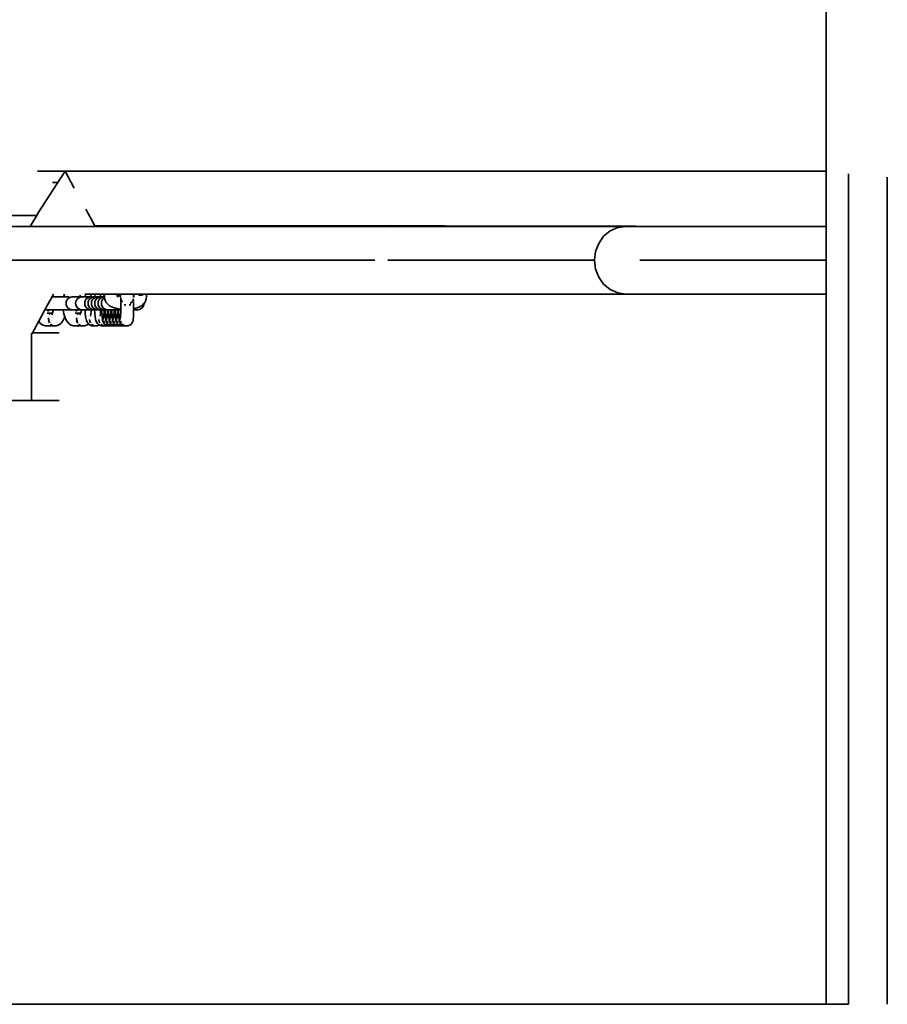
# Model space of a CAD drawing. Units: inches. Extents: x -1123 to 1123, y -1253 to 1253.
# Drawn here: x -539 to 0, y 24 to 635 of the extents above; entities that cross this region are included whole.
import ezdxf

# ---------------------------------------------------------------- set-up
doc = ezdxf.new("R2010")
doc.units = ezdxf.units.IN
doc.header["$MEASUREMENT"] = 0
doc.layers.add('urzadzenie_simba', color=7, linetype='Continuous', lineweight=35)

msp = doc.modelspace()

# ---------------------------------------------------------------- linework, layer by layer
at = {"layer": 'urzadzenie_simba'}
for p, q in [((-38, 731.98), (-38, 541.25)), ((-527.44, 541.25), (-510.38, 541.25)), ((-527.43, 514.69), (-510.38, 541.25)), ((-510.38, 541.25), (-38, 541.25)), ((-510.38, 541.25), (-504.64, 530.75)), ((-38, 541.25), (-38, 506.99)), ((-24, 539.67), (-24, 24.44)), ((0, 523.44), (0, 537.48)), ((-518.15, 534.25), (-514.87, 534.25)), ((0, 507.87), (0, 523.44)), ((-573.97, 513.81), (-527.97, 513.81)), ((-532.13, 506.96), (-527.97, 513.81)), ((-527.97, 513.81), (-527.43, 514.69)), ((-497.54, 517.74), (-491.8, 507.25)), ((-544.95, 506.97), (-532.13, 506.96)), ((-532.13, 506.96), (-491.98, 506.96)), ((-491.98, 506.96), (-491.8, 507.25)), ((-491.98, 506.96), (-309.83, 506.96)), ((-491.8, 507.25), (-308.99, 507.25)), ((-309.83, 506.96), (-309.35, 507.18)), ((-309.83, 506.96), (-162.33, 506.96)), ((-309.35, 507.18), (-308.99, 507.25)), ((-308.99, 507.25), (-308, 507.43)), ((-274.44, 507.33), (-308, 507.43)), ((-38, 506.99), (-274.44, 507.33)), ((-162.33, 506.96), (-167.36, 506.25)), ((-162.33, 506.96), (-167.36, 506.25)), ((-38, 506.96), (-162.33, 506.96)), ((-38, 506.99), (-38, 506.96)), ((-38, 506.96), (-38, 464.96)), ((0, 490.82), (0, 507.87)), ((-172.04, 504.15), (-176.07, 500.81)), ((-172.04, 504.15), (-176.07, 500.81)), ((-167.36, 506.25), (-172.04, 504.15)), ((-167.36, 506.25), (-172.04, 504.15)), ((-179.16, 496.46), (-181.1, 491.4)), ((-179.16, 496.46), (-181.1, 491.4)), ((-176.07, 500.81), (-179.16, 496.46)), ((-176.07, 500.81), (-179.16, 496.46)), ((-181.1, 491.4), (-181.76, 485.96)), ((-181.1, 491.4), (-181.76, 485.96)), ((0, 472.34), (0, 490.82)), ((-629.08, 485.96), (-318.11, 485.96)), ((-310.05, 485.96), (-181.76, 485.96)), ((-181.76, 485.96), (-181.1, 480.53)), ((-181.76, 485.96), (-181.1, 480.53)), ((-153.65, 485.96), (-142.75, 485.96)), ((-142.75, 485.96), (-129.81, 485.96)), ((-129.81, 485.96), (-115.06, 485.96)), ((-115.06, 485.96), (-98.75, 485.96)), ((-98.75, 485.96), (-81.15, 485.96)), ((-81.15, 485.96), (-62.57, 485.96)), ((-62.57, 485.96), (-43.33, 485.96)), ((-43.33, 485.96), (-38, 485.96)), ((-181.1, 480.53), (-179.16, 475.46)), ((-181.1, 480.53), (-179.16, 475.46)), ((-179.16, 475.46), (-176.07, 471.11)), ((-179.16, 475.46), (-176.07, 471.11)), ((-176.07, 471.11), (-172.04, 467.78)), ((-176.07, 471.11), (-172.04, 467.78)), ((0, 452.47), (0, 472.34)), ((-518.29, 463.5), (-517.45, 464.96)), ((-510.74, 464.96), (-511.1, 463.74)), ((-500.95, 463.76), (-501.35, 464.2)), ((-500.95, 463.76), (-501.22, 464.3)), ((-498.06, 464.96), (-497.64, 464.96)), ((-497.64, 464.96), (-497.8, 463.26)), ((-497.64, 464.96), (-494.5, 464.96)), ((-494.32, 463.87), (-494.5, 464.96)), ((-494.5, 464.96), (-491.78, 464.96)), ((-491.78, 464.96), (-491.94, 463.26)), ((-491.78, 464.96), (-488.64, 464.96)), ((-488.46, 463.87), (-488.64, 464.96)), ((-488.64, 464.96), (-487.37, 464.96)), ((-487.37, 464.96), (-487.39, 464.6)), ((-487.37, 464.96), (-486.25, 464.96)), ((-486.23, 464.6), (-486.25, 464.96)), ((-486.25, 464.96), (-485.86, 464.96)), ((-486.19, 463.26), (-486.23, 464.6)), ((-485.86, 464.96), (-485.84, 463.26)), ((-485.86, 464.96), (-477.93, 464.96)), ((-477.93, 464.96), (-477.96, 464.6)), ((-477.94, 464.22), (-477.96, 464.6)), ((-477.94, 464.22), (-477.91, 463.68)), ((-477.93, 464.96), (-477.03, 464.96)), ((-477.92, 464.21), (-477.76, 464.12)), ((-477.05, 464.6), (-477.07, 463.92)), ((-477.03, 464.96), (-477.05, 464.6)), ((-477.03, 464.96), (-475.91, 464.96)), ((-475.89, 464.6), (-475.91, 464.96)), ((-475.91, 464.96), (-475.87, 464.96)), ((-475.87, 464.96), (-475.89, 464.6)), ((-475.87, 464.07), (-475.89, 464.6)), ((-475.87, 464.96), (-467.87, 464.96)), ((-467.87, 464.96), (-467.73, 464.96)), ((-467.87, 464.96), (-467.86, 463.61)), ((-467.72, 464.18), (-467.82, 464.13)), ((-467.73, 464.96), (-467.72, 464.18)), ((-467.73, 464.96), (-459.86, 464.96)), ((-467.72, 464.18), (-467.71, 463.62)), ((-464.86, 464.25), (-463.84, 464.16)), ((-463.84, 464.36), (-463.91, 464.37)), ((-462.87, 464.49), (-463.84, 464.36)), ((-463.84, 464.16), (-462.81, 464.34)), ((-462.82, 464.49), (-462.87, 464.49)), ((-461.9, 464.86), (-462.82, 464.49)), ((-462.81, 464.34), (-461.86, 464.77)), ((-461.87, 464.86), (-461.9, 464.86)), ((-461.87, 464.86), (-461.88, 464.79)), ((-459.86, 464.96), (-459.83, 462.93)), ((-459.86, 464.96), (-162.33, 464.96)), ((-172.04, 467.78), (-167.36, 465.68)), ((-172.04, 467.78), (-167.36, 465.68)), ((-167.36, 465.68), (-162.33, 464.96)), ((-167.36, 465.68), (-162.33, 464.96)), ((-162.33, 464.96), (-38, 464.96)), ((-38, 464.96), (-38, 24.44)), ((-522.9, 455.26), (-520.64, 459.41)), ((-520.64, 459.41), (-518.43, 463.26)), ((-518.43, 463.26), (-518.4, 463.31)), ((-518.43, 463.26), (-518.17, 463.26)), ((-518.4, 463.31), (-518.29, 463.5)), ((-518.19, 463.31), (-518.4, 463.31)), ((-518.19, 463.31), (-518.29, 463.5)), ((-518.17, 463.26), (-518.19, 463.31)), ((-518.17, 463.26), (-511.18, 463.26)), ((-511.1, 463.74), (-511.18, 463.26)), ((-507.9, 463.26), (-511.18, 463.26)), ((-509.73, 459.26), (-509.6, 460.29)), ((-509.6, 458.22), (-509.73, 459.26)), ((-509.6, 460.29), (-509.2, 461.26)), ((-509.2, 457.26), (-509.6, 458.22)), ((-509.2, 461.26), (-508.57, 462.09)), ((-508.57, 462.09), (-507.75, 462.72)), ((-507.75, 462.72), (-506.79, 463.12)), ((-506.79, 463.12), (-505.77, 463.26)), ((-506.08, 463.26), (-506.15, 463.25)), ((-506.08, 463.26), (-505.77, 463.26)), ((-505.71, 463.26), (-505.77, 463.26)), ((-505.6, 463.25), (-505.67, 463.26)), ((-505.14, 463.26), (-505.3, 463.24)), ((-503.66, 463.26), (-505.14, 463.26)), ((-503.51, 463.31), (-504.08, 463.31)), ((-503.87, 459.26), (-503.74, 460.29)), ((-503.74, 458.22), (-503.87, 459.26)), ((-503.74, 460.29), (-503.34, 461.26)), ((-503.34, 457.26), (-503.74, 458.22)), ((-503.51, 463.31), (-503.66, 463.26)), ((-502.92, 463.26), (-503.66, 463.26)), ((-502.89, 463.31), (-503.51, 463.31)), ((-503.34, 461.26), (-502.71, 462.09)), ((-502.89, 463.31), (-502.92, 463.26)), ((-500.7, 463.26), (-502.92, 463.26)), ((-500.72, 463.31), (-502.89, 463.31)), ((-502.71, 462.09), (-501.89, 462.72)), ((-501.89, 462.72), (-500.93, 463.12)), ((-500.72, 463.31), (-500.95, 463.76)), ((-500.93, 463.12), (-499.91, 463.26)), ((-500.7, 463.26), (-500.72, 463.31)), ((-499.91, 463.26), (-500.7, 463.26)), ((-497.8, 463.26), (-499.91, 463.26)), ((-498.18, 459.26), (-498.04, 460.29)), ((-498.04, 458.22), (-498.18, 459.26)), ((-498.04, 460.29), (-497.65, 461.26)), ((-497.65, 457.26), (-498.04, 458.22)), ((-494.4, 463.26), (-497.8, 463.26)), ((-497.65, 461.26), (-497.02, 462.09)), ((-497.02, 462.09), (-496.19, 462.72)), ((-496.19, 462.72), (-495.24, 463.12)), ((-496.11, 459.26), (-495.98, 460.29)), ((-495.98, 458.22), (-496.11, 459.26)), ((-495.98, 460.29), (-495.58, 461.26)), ((-495.58, 457.26), (-495.98, 458.22)), ((-495.58, 461.26), (-494.95, 462.09)), ((-495.24, 463.12), (-494.4, 463.26)), ((-494.95, 462.09), (-494.13, 462.72)), ((-494.4, 463.26), (-494.26, 463.26)), ((-494.26, 463.26), (-494.32, 463.87)), ((-494.26, 463.26), (-492.19, 463.26)), ((-494.13, 462.72), (-493.17, 463.12)), ((-494.04, 459.26), (-493.91, 460.29)), ((-493.91, 458.22), (-494.04, 459.26)), ((-493.91, 460.29), (-493.51, 461.26)), ((-493.51, 457.26), (-493.91, 458.22)), ((-493.51, 461.26), (-492.88, 462.09)), ((-493.17, 463.12), (-492.19, 463.26)), ((-492.88, 462.09), (-492.06, 462.72)), ((-492.19, 463.26), (-491.94, 463.26)), ((-492.06, 462.72), (-491.1, 463.12)), ((-491.97, 459.26), (-491.84, 460.29)), ((-491.84, 458.22), (-491.97, 459.26)), ((-491.94, 463.26), (-490.12, 463.26)), ((-491.84, 460.29), (-491.44, 461.26)), ((-491.44, 457.26), (-491.84, 458.22)), ((-491.44, 461.26), (-490.81, 462.09)), ((-491.1, 463.12), (-490.12, 463.26)), ((-490.81, 462.09), (-489.99, 462.72)), ((-490.12, 463.26), (-488.4, 463.26)), ((-489.99, 462.72), (-489.03, 463.12)), ((-489.91, 459.26), (-489.77, 460.29)), ((-489.77, 458.22), (-489.91, 459.26)), ((-489.77, 460.29), (-489.37, 461.26)), ((-489.37, 457.26), (-489.77, 458.22)), ((-489.37, 461.26), (-488.74, 462.09)), ((-489.03, 463.12), (-488.06, 463.26)), ((-488.74, 462.09), (-487.92, 462.72)), ((-488.4, 463.26), (-488.46, 463.87)), ((-488.06, 463.26), (-488.4, 463.26)), ((-488.06, 463.26), (-486.19, 463.26)), ((-487.92, 462.72), (-486.96, 463.12)), ((-487.84, 459.26), (-487.7, 460.29)), ((-487.7, 458.22), (-487.84, 459.26)), ((-487.7, 460.29), (-487.31, 461.26)), ((-487.31, 457.26), (-487.7, 458.22)), ((-487.31, 461.26), (-486.67, 462.09)), ((-486.96, 463.12), (-485.99, 463.26)), ((-486.67, 462.09), (-485.85, 462.72)), ((-485.99, 463.26), (-486.19, 463.26)), ((-485.84, 463.26), (-485.99, 463.26)), ((-485.85, 462.72), (-485.81, 462.74)), ((-485.84, 463.26), (-485.83, 462.87)), ((-485.81, 462.74), (-485.83, 462.87)), ((-485.7, 461.92), (-485.81, 462.74)), ((-485.24, 460.61), (-485.7, 461.92)), ((-484.85, 459.76), (-485.24, 460.61)), ((-484.24, 459.07), (-484.85, 459.76)), ((-484.24, 459.07), (-483.04, 457.95)), ((-477.91, 463.68), (-477.79, 463.32)), ((-477.91, 463.68), (-477.9, 463.09)), ((-477.76, 464.12), (-477.07, 463.92)), ((-477.07, 463.92), (-476.3, 463.69)), ((-476.3, 463.69), (-475.86, 463.62)), ((-475.87, 464.07), (-475.86, 463.62)), ((-475.86, 463.62), (-475.86, 463.16)), ((-475.85, 462.91), (-475.86, 463.16)), ((-475.85, 462.91), (-475.86, 462.87)), ((-475.86, 462.87), (-475.86, 462.79)), ((-475.81, 462.45), (-475.82, 462.52)), ((-475.78, 460.57), (-475.81, 462.45)), ((-475.77, 458.76), (-475.78, 460.57)), ((-475.77, 458.76), (-475.77, 458.33)), ((-475.77, 458.27), (-475.77, 458.24)), ((-475.77, 457.72), (-475.77, 458.17)), ((-475.72, 461.87), (-475.72, 461.83)), ((-475.72, 461.79), (-475.32, 460.9)), ((-475.32, 460.9), (-475.31, 460.84)), ((-475.31, 460.84), (-474.67, 460.06)), ((-475.31, 460.82), (-475.31, 460.84)), ((-473.62, 458.31), (-472.72, 458.26)), ((-470.49, 458.26), (-469.62, 458.31)), ((-469.87, 459.42), (-469.84, 459.45)), ((-469.02, 460.05), (-469.84, 459.45)), ((-468.38, 460.86), (-469.02, 460.1)), ((-469.02, 460.1), (-469.02, 460.05)), ((-467.99, 461.81), (-468.38, 460.94)), ((-468.38, 460.86), (-468.38, 460.94)), ((-467.99, 461.91), (-467.99, 461.95)), ((-467.99, 461.87), (-467.99, 461.91)), ((-467.99, 461.81), (-467.99, 461.83)), ((-467.87, 462.96), (-467.86, 463.2)), ((-467.87, 462.96), (-467.86, 462.91)), ((-467.86, 458.64), (-467.87, 458.24)), ((-467.86, 463.42), (-467.86, 463.61)), ((-467.86, 463.35), (-467.86, 463.2)), ((-467.86, 462.91), (-467.86, 462.88)), ((-467.71, 463.62), (-467.8, 463.33)), ((-467.79, 460.57), (-467.8, 461.1)), ((-467.79, 458.77), (-467.79, 460.22)), ((-467.79, 458.74), (-467.78, 458.41)), ((-467.79, 457.74), (-467.78, 458.08)), ((-467.78, 458.24), (-467.78, 458.29)), ((-467.71, 463.62), (-467.7, 463.11)), ((-461.38, 459.12), (-462.55, 457.99)), ((-461.41, 458.22), (-461.81, 457.26)), ((-461.41, 458.22), (-461.28, 459.23)), ((-461.28, 459.23), (-461.38, 459.12)), ((-460.77, 459.82), (-461.28, 459.23)), ((-460.39, 460.66), (-460.77, 459.82)), ((-460.39, 460.66), (-459.97, 461.98)), ((-459.83, 462.93), (-459.97, 461.98)), ((-526.74, 448.2), (-522.9, 455.26)), ((-522.9, 455.26), (-520.95, 455.26)), ((-520.98, 453.1), (-521.55, 453.1)), ((-520.98, 453.1), (-521.3, 453.21)), ((-520.36, 453.1), (-520.98, 453.1)), ((-520.86, 454.71), (-520.95, 455.26)), ((-517.63, 455.26), (-520.95, 455.26)), ((-520.73, 454.28), (-520.86, 454.71)), ((-520.36, 453.1), (-520.43, 453.25)), ((-518.23, 453.1), (-520.36, 453.1)), ((-520.15, 452.57), (-519.88, 452.13)), ((-518.42, 452.72), (-518.82, 452.28)), ((-518.42, 452.72), (-518.68, 452.18)), ((-518.23, 453.1), (-518.42, 452.72)), ((-518.13, 453.29), (-518.23, 453.1)), ((-517.71, 454.74), (-518.13, 453.29)), ((-517.63, 455.26), (-517.71, 454.74)), ((-517.63, 455.26), (-511.5, 455.26)), ((-511.1, 452.73), (-511.5, 455.26)), ((-507.9, 455.26), (-511.5, 455.26)), ((-510.55, 450.82), (-511.1, 452.73)), ((-508.57, 456.43), (-509.2, 457.26)), ((-507.75, 455.79), (-508.57, 456.43)), ((-506.15, 455.27), (-507.9, 455.26)), ((-506.79, 455.39), (-507.75, 455.79)), ((-505.77, 455.26), (-506.79, 455.39)), ((-506.15, 455.27), (-506.08, 455.26)), ((-506.06, 455.27), (-506.08, 455.26)), ((-506.06, 455.27), (-505.77, 455.26)), ((-505.77, 455.26), (-503.48, 455.26)), ((-503.51, 453.1), (-504.08, 453.1)), ((-503.51, 453.1), (-503.83, 453.21)), ((-502.89, 453.1), (-503.51, 453.1)), ((-503.39, 454.71), (-503.48, 455.26)), ((-503.48, 455.26), (-500.16, 455.26)), ((-503.26, 454.28), (-503.39, 454.71)), ((-502.71, 456.43), (-503.34, 457.26)), ((-502.89, 453.1), (-502.97, 453.25)), ((-500.76, 453.1), (-502.89, 453.1)), ((-501.89, 455.79), (-502.71, 456.43)), ((-502.68, 452.57), (-502.41, 452.13)), ((-500.93, 455.39), (-501.89, 455.79)), ((-500.95, 452.72), (-501.35, 452.28)), ((-500.95, 452.72), (-501.22, 452.18)), ((-500.76, 453.1), (-500.95, 452.72)), ((-499.91, 455.26), (-500.93, 455.39)), ((-500.66, 453.29), (-500.76, 453.1)), ((-500.24, 454.74), (-500.66, 453.29)), ((-500.16, 455.26), (-500.24, 454.74)), ((-499.91, 455.26), (-500.16, 455.26)), ((-499.91, 455.26), (-497.92, 455.26)), ((-497.81, 453.21), (-497.92, 455.26)), ((-497.92, 455.26), (-494.21, 455.26)), ((-497.6, 451.13), (-497.81, 453.21)), ((-497.02, 456.43), (-497.65, 457.26)), ((-496.19, 455.79), (-497.02, 456.43)), ((-495.24, 455.39), (-496.19, 455.79)), ((-494.95, 456.43), (-495.58, 457.26)), ((-494.21, 455.26), (-495.24, 455.39)), ((-494.13, 455.79), (-494.95, 456.43)), ((-494.32, 452.61), (-494.53, 451.34)), ((-494.16, 454.26), (-494.32, 452.61)), ((-494.21, 455.26), (-494.11, 455.26)), ((-494.11, 455.26), (-494.16, 454.26)), ((-493.17, 455.39), (-494.13, 455.79)), ((-492.19, 455.26), (-494.11, 455.26)), ((-492.88, 456.43), (-493.51, 457.26)), ((-492.19, 455.26), (-493.17, 455.39)), ((-492.06, 455.79), (-492.88, 456.43)), ((-492.19, 455.26), (-492.06, 455.26)), ((-491.1, 455.39), (-492.06, 455.79)), ((-491.95, 453.21), (-492.06, 455.26)), ((-490.12, 455.26), (-492.06, 455.26)), ((-491.74, 451.13), (-491.95, 453.21)), ((-490.81, 456.43), (-491.44, 457.26)), ((-490.12, 455.26), (-491.1, 455.39)), ((-489.99, 455.79), (-490.81, 456.43)), ((-488.25, 455.26), (-490.12, 455.26)), ((-489.03, 455.39), (-489.99, 455.79)), ((-488.74, 456.43), (-489.37, 457.26)), ((-488.06, 455.26), (-489.03, 455.39)), ((-487.92, 455.79), (-488.74, 456.43)), ((-488.46, 452.61), (-488.67, 451.34)), ((-488.3, 454.26), (-488.46, 452.61)), ((-488.25, 455.26), (-488.3, 454.26)), ((-488.06, 455.26), (-488.25, 455.26)), ((-487.48, 455.26), (-488.06, 455.26)), ((-486.96, 455.39), (-487.92, 455.79)), ((-487.46, 453.72), (-487.48, 455.26)), ((-487.48, 455.26), (-486.14, 455.26)), ((-487.39, 451.85), (-487.46, 453.72)), ((-486.67, 456.43), (-487.31, 457.26)), ((-486.14, 455.26), (-486.96, 455.39)), ((-485.85, 455.79), (-486.67, 456.43)), ((-486.17, 453.74), (-486.23, 451.88)), ((-486.14, 455.26), (-486.17, 453.74)), ((-486.14, 455.26), (-485.42, 455.26)), ((-484.89, 455.39), (-485.85, 455.79)), ((-485.39, 453.72), (-485.42, 455.26)), ((-485.42, 455.26), (-484.07, 455.26)), ((-485.32, 451.85), (-485.39, 453.72)), ((-484.07, 455.26), (-484.89, 455.39)), ((-484.1, 453.74), (-484.16, 451.88)), ((-484.07, 455.26), (-484.1, 453.74)), ((-484.07, 455.26), (-483.35, 455.26)), ((-483.32, 453.72), (-483.35, 455.26)), ((-482, 455.26), (-483.35, 455.26)), ((-483.25, 451.85), (-483.32, 453.72)), ((-482.33, 457.53), (-483.04, 457.95)), ((-482.33, 457.53), (-480.57, 456.63)), ((-482.03, 453.74), (-482.1, 451.88)), ((-482, 455.26), (-482.03, 453.74)), ((-481.28, 455.26), (-482, 455.26)), ((-481.25, 453.72), (-481.28, 455.26)), ((-481.28, 455.26), (-479.93, 455.26)), ((-481.18, 451.85), (-481.25, 453.72)), ((-480.57, 456.63), (-478.28, 455.95)), ((-479.96, 453.74), (-480.03, 451.88)), ((-479.93, 455.26), (-479.96, 453.74)), ((-479.21, 455.26), (-479.93, 455.26)), ((-479.18, 453.72), (-479.21, 455.26)), ((-477.87, 455.26), (-479.21, 455.26)), ((-479.12, 451.85), (-479.18, 453.72)), ((-478.28, 455.95), (-475.79, 455.55)), ((-477.89, 453.74), (-477.96, 451.88)), ((-477.87, 455.26), (-477.89, 453.74)), ((-477.14, 455.26), (-477.87, 455.26)), ((-477.11, 453.72), (-477.14, 455.26)), ((-476.2, 455.26), (-477.14, 455.26)), ((-477.05, 451.85), (-477.11, 453.72)), ((-475.8, 455.26), (-476.2, 455.26)), ((-475.83, 453.74), (-475.89, 451.88)), ((-475.8, 455.26), (-475.83, 453.74)), ((-475.79, 455.55), (-475.8, 455.26)), ((-475.78, 455.91), (-475.79, 455.55)), ((-475.77, 457.72), (-475.78, 455.91)), ((-467.83, 453.74), (-467.9, 451.88)), ((-467.81, 455.26), (-467.83, 453.74)), ((-467.79, 455.88), (-467.81, 455.26)), ((-467.81, 455.26), (-465.48, 455.26)), ((-467.79, 457.71), (-467.79, 456.25)), ((-467.27, 455.97), (-467.79, 455.88)), ((-467.79, 455.91), (-467.79, 455.88)), ((-465, 456.66), (-467.27, 455.97)), ((-465.48, 455.26), (-465.27, 455.26)), ((-465.21, 455.26), (-465.27, 455.26)), ((-464.24, 455.39), (-465.21, 455.26)), ((-463.26, 457.57), (-465, 456.66)), ((-464.19, 455.39), (-464.24, 455.39)), ((-463.27, 455.79), (-464.19, 455.39)), ((-463.24, 455.79), (-463.27, 455.79)), ((-462.55, 457.99), (-463.26, 457.57)), ((-463.24, 455.79), (-462.43, 456.43)), ((-461.81, 457.26), (-462.43, 456.43)), ((0, 431.27), (0, 452.47)), ((-530.64, 441.05), (-526.74, 448.2)), ((-526.61, 447.99), (-526.74, 448.2)), ((-525.53, 446.81), (-526.61, 447.99)), ((-524.82, 446.2), (-525.53, 446.81)), ((-523.97, 445.81), (-524.82, 446.2)), ((-520.63, 450.19), (-520.71, 449.17)), ((-520.71, 449.17), (-520.52, 448.15)), ((-520.52, 448.15), (-520.1, 447.21)), ((-520.51, 449.17), (-520.51, 449.22)), ((-520.39, 448.2), (-520.51, 449.17)), ((-520.38, 448.15), (-520.39, 448.2)), ((-520.02, 447.24), (-520.38, 448.15)), ((-520.01, 447.21), (-520.1, 447.21)), ((-520.01, 447.21), (-520.02, 447.24)), ((-519.43, 446.39), (-519.48, 446.39)), ((-519.48, 446.39), (-518.69, 445.77)), ((-518.66, 445.77), (-519.43, 446.39)), ((-514.59, 445.81), (-513.77, 446.18)), ((-513.74, 446.19), (-513.03, 446.81)), ((-511.95, 448), (-513.03, 446.81)), ((-511.95, 448), (-511.52, 448.71)), ((-510.65, 450.46), (-511.52, 448.71)), ((-510.55, 450.82), (-510.65, 450.46)), ((-510.44, 450.45), (-510.55, 450.82)), ((-509.57, 448.7), (-510.44, 450.45)), ((-509.14, 447.99), (-509.57, 448.7)), ((-508.06, 446.81), (-509.14, 447.99)), ((-507.35, 446.2), (-508.06, 446.81)), ((-506.5, 445.81), (-507.35, 446.2)), ((-503.16, 450.19), (-503.24, 449.17)), ((-503.24, 449.17), (-503.06, 448.15)), ((-503.06, 448.15), (-502.63, 447.21)), ((-503.04, 449.17), (-503.04, 449.22)), ((-502.92, 448.2), (-503.04, 449.17)), ((-502.91, 448.15), (-502.92, 448.2)), ((-502.55, 447.24), (-502.91, 448.15)), ((-502.54, 447.21), (-502.63, 447.21)), ((-502.54, 447.21), (-502.55, 447.24)), ((-501.96, 446.39), (-502.01, 446.39)), ((-502.01, 446.39), (-501.22, 445.77)), ((-501.19, 445.77), (-501.96, 446.39)), ((-497.34, 449.53), (-497.6, 451.13)), ((-497.03, 448.52), (-497.34, 449.53)), ((-497.12, 445.81), (-496.3, 446.18)), ((-496.66, 447.6), (-497.03, 448.52)), ((-496.06, 446.81), (-496.66, 447.6)), ((-496.27, 446.19), (-495.84, 446.57)), ((-495.84, 446.57), (-496.06, 446.81)), ((-495.66, 446.39), (-495.84, 446.57)), ((-494.84, 445.77), (-495.66, 446.39)), ((-495.22, 449.17), (-495.19, 448.81)), ((-495.18, 449.17), (-495.17, 449.24)), ((-495.04, 448.2), (-495.18, 449.17)), ((-495.04, 448.15), (-495.04, 448.2)), ((-494.65, 447.24), (-495.04, 448.15)), ((-494.66, 447.21), (-494.65, 447.24)), ((-494.03, 446.39), (-493.19, 445.77)), ((-491.48, 449.53), (-491.74, 451.13)), ((-491.17, 448.52), (-491.48, 449.53)), ((-490.8, 447.6), (-491.17, 448.52)), ((-490.2, 446.81), (-490.8, 447.6)), ((-489.8, 446.39), (-490.2, 446.81)), ((-489.12, 445.87), (-489.8, 446.39)), ((-489.36, 449.17), (-489.33, 448.81)), ((-489.32, 449.17), (-489.31, 449.24)), ((-489.18, 448.2), (-489.32, 449.17)), ((-489.18, 448.15), (-489.18, 448.2)), ((-488.79, 447.24), (-489.18, 448.15)), ((-488.98, 445.77), (-489.12, 445.87)), ((-488.8, 447.21), (-488.79, 447.24)), ((-488.17, 446.39), (-487.33, 445.77)), ((-487.31, 450.42), (-487.39, 451.85)), ((-487.21, 449.51), (-487.31, 450.42)), ((-487.08, 448.52), (-487.21, 449.51)), ((-486.96, 448.15), (-487.08, 448.52)), ((-486.56, 447.21), (-486.96, 448.15)), ((-485.93, 446.39), (-486.56, 447.21)), ((-486.52, 449.17), (-486.52, 449.22)), ((-486.5, 448.84), (-486.52, 449.17)), ((-486.32, 450.45), (-486.41, 449.55)), ((-486.32, 450.45), (-486.41, 450.19)), ((-486.39, 448.15), (-486.39, 448.2)), ((-485.99, 447.24), (-486.39, 448.15)), ((-486.23, 451.88), (-486.32, 450.45)), ((-485.98, 447.21), (-485.99, 447.24)), ((-485.1, 445.77), (-485.93, 446.39)), ((-485.36, 446.39), (-484.52, 445.77)), ((-485.24, 450.42), (-485.32, 451.85)), ((-485.14, 449.51), (-485.24, 450.42)), ((-485.02, 448.52), (-485.14, 449.51)), ((-484.89, 448.15), (-485.02, 448.52)), ((-484.49, 447.21), (-484.89, 448.15)), ((-483.86, 446.39), (-484.49, 447.21)), ((-484.45, 449.17), (-484.45, 449.22)), ((-484.43, 448.84), (-484.45, 449.17)), ((-484.25, 450.45), (-484.35, 449.55)), ((-484.25, 450.45), (-484.34, 450.19)), ((-484.32, 448.15), (-484.32, 448.2)), ((-483.92, 447.24), (-484.32, 448.15)), ((-484.16, 451.88), (-484.25, 450.45)), ((-483.91, 447.21), (-483.92, 447.24)), ((-483.04, 445.77), (-483.86, 446.39)), ((-483.29, 446.39), (-482.46, 445.77)), ((-483.17, 450.42), (-483.25, 451.85)), ((-483.07, 449.51), (-483.17, 450.42)), ((-482.95, 448.52), (-483.07, 449.51)), ((-482.82, 448.15), (-482.95, 448.52)), ((-482.42, 447.21), (-482.82, 448.15)), ((-481.79, 446.39), (-482.42, 447.21)), ((-482.38, 449.17), (-482.38, 449.22)), ((-482.36, 448.84), (-482.38, 449.17)), ((-482.18, 450.45), (-482.28, 449.55)), ((-482.18, 450.45), (-482.27, 450.19)), ((-482.26, 448.15), (-482.25, 448.2)), ((-481.85, 447.24), (-482.26, 448.15)), ((-482.1, 451.88), (-482.18, 450.45)), ((-481.85, 447.21), (-481.85, 447.24)), ((-480.97, 445.77), (-481.79, 446.39)), ((-481.22, 446.39), (-480.39, 445.77)), ((-481.1, 450.42), (-481.18, 451.85)), ((-481, 449.51), (-481.1, 450.42)), ((-480.88, 448.52), (-481, 449.51)), ((-480.75, 448.15), (-480.88, 448.52)), ((-480.36, 447.21), (-480.75, 448.15)), ((-479.72, 446.39), (-480.36, 447.21)), ((-480.31, 449.17), (-480.31, 449.22)), ((-480.29, 448.84), (-480.31, 449.17)), ((-480.11, 450.45), (-480.21, 449.55)), ((-480.11, 450.45), (-480.21, 450.19)), ((-480.19, 448.15), (-480.18, 448.2)), ((-479.78, 447.24), (-480.19, 448.15)), ((-480.03, 451.88), (-480.11, 450.45)), ((-479.78, 447.21), (-479.78, 447.24)), ((-478.9, 445.77), (-479.72, 446.39)), ((-479.15, 446.39), (-478.32, 445.77)), ((-479.03, 450.42), (-479.12, 451.85)), ((-478.93, 449.51), (-479.03, 450.42)), ((-478.81, 448.52), (-478.93, 449.51)), ((-478.68, 448.15), (-478.81, 448.52)), ((-478.29, 447.21), (-478.68, 448.15)), ((-477.66, 446.39), (-478.29, 447.21)), ((-478.24, 449.17), (-478.24, 449.22)), ((-478.22, 448.84), (-478.24, 449.17)), ((-478.04, 450.45), (-478.14, 449.55)), ((-478.04, 450.45), (-478.14, 450.19)), ((-478.12, 448.15), (-478.11, 448.2)), ((-477.72, 447.24), (-478.12, 448.15)), ((-477.96, 451.88), (-478.04, 450.45)), ((-477.71, 447.21), (-477.72, 447.24)), ((-476.83, 445.77), (-477.66, 446.39)), ((-477.08, 446.39), (-476.25, 445.77)), ((-476.96, 450.42), (-477.05, 451.85)), ((-476.87, 449.51), (-476.96, 450.42)), ((-476.74, 448.52), (-476.87, 449.51)), ((-476.62, 448.15), (-476.74, 448.52)), ((-476.22, 447.21), (-476.62, 448.15)), ((-475.59, 446.39), (-476.22, 447.21)), ((-476.18, 449.17), (-476.17, 449.22)), ((-476.15, 448.84), (-476.18, 449.17)), ((-475.97, 450.45), (-476.07, 449.55)), ((-475.97, 450.45), (-476.07, 450.19)), ((-476.05, 448.15), (-476.04, 448.2)), ((-475.65, 447.24), (-476.05, 448.15)), ((-475.89, 451.88), (-475.97, 450.45)), ((-475.64, 447.21), (-475.65, 447.24)), ((-474.76, 445.77), (-475.59, 446.39)), ((-475.01, 446.39), (-474.18, 445.77)), ((-469.35, 446.39), (-470.18, 445.77)), ((-469.35, 446.39), (-468.73, 447.21)), ((-468.71, 447.24), (-468.73, 447.21)), ((-468.34, 448.15), (-468.71, 447.24)), ((-468.31, 448.24), (-468.34, 448.15)), ((-468.2, 448.55), (-468.31, 448.24)), ((-468.2, 448.55), (-468.08, 449.55)), ((-467.98, 450.45), (-468.08, 449.55)), ((-467.9, 451.88), (-467.98, 450.45)), ((-531.11, 440.7), (-531.11, 440.14)), ((-531.11, 440.14), (-530.98, 440.39)), ((-531.11, 399.05), (-531.11, 440.14)), ((-530.98, 440.39), (-530.64, 441.05)), ((-514.05, 441.05), (-530.64, 441.05)), ((-523.97, 445.81), (-522.7, 445.37)), ((-521.75, 445.24), (-522.7, 445.37)), ((-516.81, 445.24), (-521.75, 445.24)), ((-518.69, 445.77), (-517.77, 445.37)), ((-518.66, 445.77), (-518.69, 445.77)), ((-517.77, 445.37), (-518.66, 445.77)), ((-515.85, 445.37), (-516.81, 445.24)), ((-514.59, 445.81), (-515.83, 445.38)), ((-506.5, 445.81), (-505.23, 445.37)), ((-504.28, 445.24), (-505.23, 445.37)), ((-499.34, 445.24), (-504.28, 445.24)), ((-501.22, 445.77), (-500.3, 445.37)), ((-501.19, 445.77), (-501.22, 445.77)), ((-500.3, 445.37), (-501.19, 445.77)), ((-498.38, 445.37), (-499.34, 445.24)), ((-497.12, 445.81), (-498.36, 445.38)), ((-493.89, 445.37), (-494.84, 445.77)), ((-492.86, 445.24), (-493.89, 445.37)), ((-492.24, 445.37), (-493.19, 445.77)), ((-491.21, 445.24), (-492.86, 445.24)), ((-490.18, 445.37), (-491.21, 445.24)), ((-489.21, 445.77), (-490.18, 445.37)), ((-488.03, 445.37), (-488.98, 445.77)), ((-487.01, 445.24), (-488.03, 445.37)), ((-486.38, 445.37), (-487.33, 445.77)), ((-485.35, 445.24), (-487.01, 445.24)), ((-484.32, 445.37), (-485.35, 445.24)), ((-484.23, 445.41), (-485.1, 445.77)), ((-484.52, 445.77), (-483.56, 445.37)), ((-484.23, 445.41), (-484.32, 445.37)), ((-484.14, 445.37), (-484.23, 445.41)), ((-483.11, 445.24), (-484.14, 445.37)), ((-482.52, 445.24), (-483.11, 445.24)), ((-482.07, 445.37), (-483.04, 445.77)), ((-481.78, 445.34), (-482.52, 445.24)), ((-482.46, 445.77), (-481.49, 445.37)), ((-481.78, 445.34), (-482.07, 445.37)), ((-481.04, 445.24), (-481.78, 445.34)), ((-480.45, 445.24), (-481.04, 445.24)), ((-480, 445.37), (-480.97, 445.77)), ((-479.71, 445.34), (-480.45, 445.24)), ((-480.39, 445.77), (-479.42, 445.37)), ((-479.71, 445.34), (-480, 445.37)), ((-478.97, 445.24), (-479.71, 445.34)), ((-478.39, 445.24), (-478.97, 445.24)), ((-477.94, 445.37), (-478.9, 445.77)), ((-477.64, 445.34), (-478.39, 445.24)), ((-478.32, 445.77), (-477.35, 445.37)), ((-477.64, 445.34), (-477.94, 445.37)), ((-476.9, 445.24), (-477.64, 445.34)), ((-476.32, 445.24), (-476.9, 445.24)), ((-475.87, 445.37), (-476.83, 445.77)), ((-475.58, 445.34), (-476.32, 445.24)), ((-476.25, 445.77), (-475.28, 445.37)), ((-475.58, 445.34), (-475.87, 445.37)), ((-474.83, 445.24), (-475.58, 445.34)), ((-474.25, 445.24), (-474.83, 445.24)), ((-473.8, 445.37), (-474.76, 445.77)), ((-473.51, 445.34), (-474.25, 445.24)), ((-474.18, 445.77), (-473.21, 445.37)), ((-473.51, 445.34), (-473.8, 445.37)), ((-472.76, 445.24), (-473.51, 445.34)), ((-472.18, 445.24), (-472.76, 445.24)), ((-471.15, 445.37), (-472.18, 445.24)), ((-471.15, 445.37), (-470.18, 445.77)), ((0, 408.8), (0, 431.27)), ((0, 385.12), (0, 408.8)), ((-551.44, 399.05), (-531.11, 399.05)), ((-514.05, 399.05), (-531.11, 399.05)), ((0, 360.29), (0, 385.12)), ((0, 334.39), (0, 360.29)), ((0, 307.48), (0, 334.39)), ((0, 279.64), (0, 307.48)), ((0, 250.95), (0, 279.64)), ((0, 221.48), (0, 250.95)), ((0, 191.31), (0, 221.48)), ((0, 160.53), (0, 191.31)), ((0, 129.22), (0, 160.53)), ((0, 97.47), (0, 129.22)), ((0, 65.36), (0, 97.47)), ((0, 32.99), (0, 65.36)), ((0, 24.44), (0, 32.99)), ((-38, 24.44), (-634.09, 24.44)), ((-24, 24.44), (-38, 24.44))]:
    msp.add_line(p, q, dxfattribs=at)

doc.saveas('drawing.dxf')
